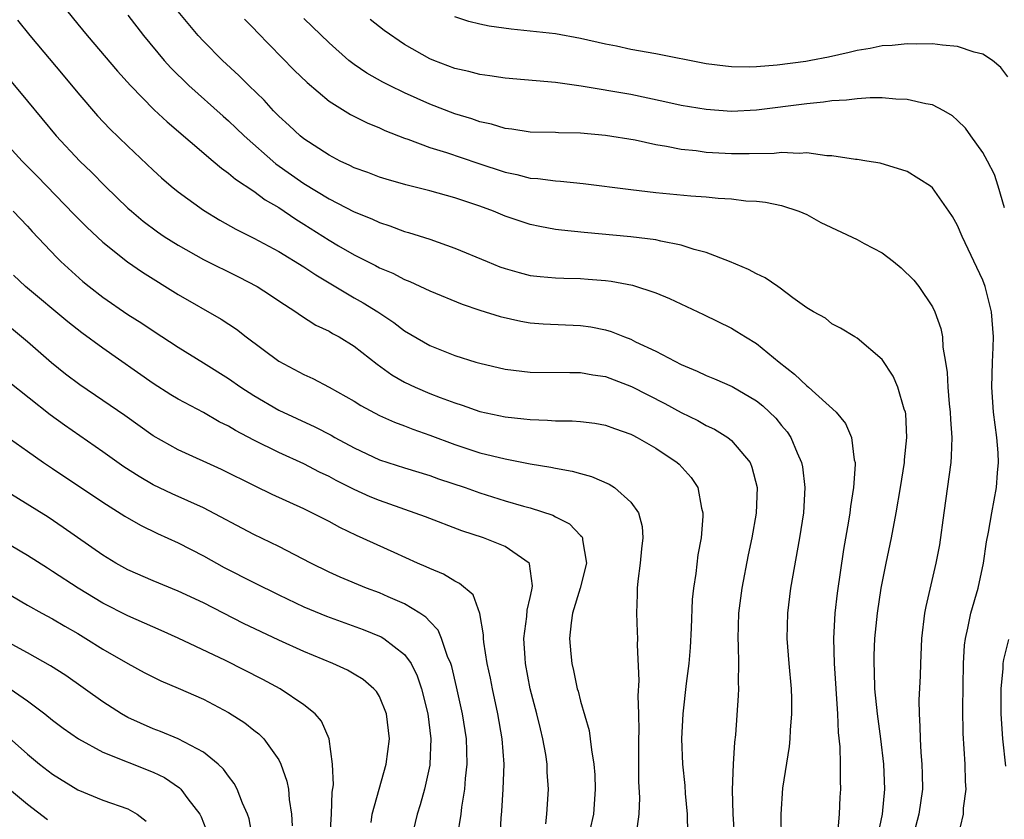
# Model space of a CAD drawing. Units: inches. Extents: x 2604000 to 2607000, y 1536000 to 1539000.
# Drawn here: x 2606146 to 2606225, y 1536525 to 1536588 of the extents above; entities that cross this region are included whole.
import ezdxf

# ---------------------------------------------------------------- set-up
doc = ezdxf.new("R2010")
doc.units = ezdxf.units.IN
doc.header["$MEASUREMENT"] = 0
doc.layers.add('LD26041536_2ft', color=40, linetype='Continuous')

msp = doc.modelspace()

# ---------------------------------------------------------------- linework, layer by layer
at = {"layer": 'LD26041536_2ft'}
for points, elevation in [([(2606150.112, 1536589), (2606151, 1536587.898), (2606151.742, 1536587), (2606154.156, 1536584.156), (2606155.194, 1536583), (2606157.084, 1536581.084), (2606158.107, 1536580.107), (2606161.776, 1536577), (2606162.429, 1536576.429), (2606163, 1536576.036), (2606163.545, 1536575.545), (2606165, 1536574.598), (2606165.915, 1536573.915), (2606167, 1536573.291), (2606168.361, 1536572.361), (2606169, 1536571.974), (2606171, 1536570.701), (2606171.739, 1536570.261), (2606173, 1536569.524), (2606174.682, 1536568.682), (2606175, 1536568.502), (2606176.068, 1536568.068), (2606177, 1536567.576), (2606177.421, 1536567.421), (2606179, 1536566.669), (2606181.595, 1536565.595), (2606183, 1536565.117), (2606184.61, 1536564.61), (2606186.241, 1536564.241), (2606187, 1536564.125), (2606188.042, 1536564.042), (2606191, 1536563.918), (2606191.811, 1536563.811), (2606193, 1536563.566), (2606193.441, 1536563.441), (2606194.502, 1536563), (2606195, 1536562.814), (2606195.385, 1536562.615), (2606197, 1536561.856), (2606199, 1536560.811), (2606200.281, 1536560.281), (2606201, 1536559.934), (2606201.661, 1536559.661), (2606203.052, 1536559.051), (2606205, 1536557.909), (2606205.508, 1536557.508), (2606206.53, 1536556.53), (2606207, 1536555.95), (2606207.442, 1536555.442), (2606207.732, 1536555), (2606208.239, 1536553.761), (2606208.588, 1536553), (2606208.649, 1536552.649), (2606208.855, 1536551), (2606208.74, 1536549), (2606208.432, 1536547), (2606207.718, 1536543), (2606207.458, 1536541), (2606207.414, 1536539), (2606207.57, 1536537), (2606207.748, 1536535), (2606207.778, 1536534.222), (2606207.795, 1536533), (2606207.691, 1536531.691), (2606207.664, 1536531), (2606207.61, 1536530.39), (2606207.073, 1536527.074), (2606206.935, 1536525), (2606206.953, 1536523)], 7762), ([(2606155, 1536588.606), (2606156.229, 1536587), (2606157.891, 1536585), (2606158.412, 1536584.412), (2606159.841, 1536583), (2606162.565, 1536580.565), (2606163, 1536580.196), (2606163.618, 1536579.618), (2606164.242, 1536579), (2606166.773, 1536576.773), (2606169, 1536575.222), (2606171, 1536573.988), (2606173, 1536572.949), (2606174.389, 1536572.389), (2606175, 1536572.096), (2606175.835, 1536571.835), (2606177, 1536571.397), (2606177.315, 1536571.315), (2606179, 1536570.77), (2606181, 1536570.072), (2606183.565, 1536569), (2606184.585, 1536568.585), (2606185, 1536568.437), (2606186.118, 1536568.118), (2606187, 1536567.895), (2606187.799, 1536567.799), (2606189, 1536567.689), (2606189.661, 1536567.661), (2606191, 1536567.64), (2606191.604, 1536567.604), (2606193, 1536567.499), (2606193.447, 1536567.446), (2606195.124, 1536567.124), (2606197, 1536566.499), (2606198.067, 1536566.067), (2606200.782, 1536564.782), (2606203, 1536563.692), (2606203.442, 1536563.441), (2606204.117, 1536563), (2606205, 1536562.472), (2606206.805, 1536561), (2606208.036, 1536560.037), (2606209, 1536559.112), (2606209.147, 1536559), (2606211.348, 1536557), (2606212.094, 1536556.094), (2606212.558, 1536555), (2606212.777, 1536553.223), (2606212.839, 1536553), (2606212.846, 1536552.846), (2606212.723, 1536551), (2606212.488, 1536549.512), (2606212.438, 1536549), (2606212.333, 1536548.333), (2606211.93, 1536546.069), (2606211.406, 1536542.593), (2606211.228, 1536541), (2606211.129, 1536539), (2606211.174, 1536537), (2606211.444, 1536533), (2606211.506, 1536531.505), (2606211.64, 1536530.36), (2606211.666, 1536529), (2606211.658, 1536527.659), (2606211.69, 1536527), (2606211.643, 1536526.357), (2606211.582, 1536525), (2606211.445, 1536523.444)], 7764), ([(2606214.594, 1536523), (2606215.024, 1536525), (2606215.211, 1536527), (2606215.122, 1536529), (2606214.895, 1536531), (2606214.632, 1536533), (2606214.425, 1536535), (2606214.384, 1536536.385), (2606214.35, 1536537), (2606214.362, 1536537.638), (2606214.42, 1536539), (2606214.617, 1536541), (2606214.919, 1536543), (2606215.316, 1536545), (2606215.736, 1536547), (2606216.124, 1536549), (2606216.467, 1536551), (2606216.773, 1536553), (2606216.782, 1536553.218), (2606216.96, 1536555), (2606216.868, 1536556.868), (2606216.846, 1536557), (2606216.746, 1536557.254), (2606216.241, 1536559), (2606215.884, 1536559.884), (2606215, 1536561.196), (2606213, 1536562.899), (2606212.813, 1536563), (2606211.696, 1536563.696), (2606211, 1536564.044), (2606210.48, 1536564.479), (2606209.523, 1536565), (2606209, 1536565.323), (2606207.885, 1536566.115), (2606206.89, 1536566.89), (2606206.692, 1536567), (2606205.695, 1536567.695), (2606205, 1536568.012), (2606204.376, 1536568.375), (2606202.856, 1536569), (2606201, 1536569.708), (2606200.044, 1536569.956), (2606199, 1536570.314), (2606197.38, 1536570.62), (2606197, 1536570.722), (2606195, 1536570.972), (2606191.296, 1536571.296), (2606189.488, 1536571.488), (2606189, 1536571.558), (2606187.777, 1536571.777), (2606187, 1536571.944), (2606186.198, 1536572.198), (2606185, 1536572.613), (2606184.078, 1536573), (2606183, 1536573.393), (2606181.791, 1536573.791), (2606181, 1536574.073), (2606179, 1536574.623), (2606177.097, 1536575.096), (2606175.545, 1536575.545), (2606175, 1536575.722), (2606174.083, 1536576.083), (2606173, 1536576.466), (2606172.653, 1536576.653), (2606171.873, 1536577), (2606171, 1536577.452), (2606169, 1536578.759), (2606168.693, 1536579), (2606167.828, 1536579.828), (2606167, 1536580.567), (2606166.572, 1536581), (2606165.83, 1536581.83), (2606164.609, 1536583), (2606163.811, 1536583.811), (2606162.523, 1536585), (2606161, 1536586.548), (2606160.588, 1536587), (2606159, 1536588.906)], 7766), ([(2606225, 1536583.687), (2606224.434, 1536584.434), (2606223.769, 1536585), (2606223, 1536585.507), (2606222.327, 1536585.673), (2606221, 1536586.117), (2606219.793, 1536586.207), (2606219, 1536586.314), (2606217.709, 1536586.291), (2606217, 1536586.315), (2606215.802, 1536586.198), (2606215, 1536586.156), (2606214.038, 1536585.962), (2606213, 1536585.803), (2606212.365, 1536585.635), (2606210.725, 1536585.274), (2606209.332, 1536585), (2606208.931, 1536584.931), (2606206.632, 1536584.632), (2606205, 1536584.493), (2606204.478, 1536584.478), (2606203, 1536584.492), (2606202.535, 1536584.535), (2606201, 1536584.741), (2606197, 1536585.518), (2606195, 1536585.882), (2606193.872, 1536586.128), (2606193, 1536586.292), (2606191, 1536586.75), (2606189, 1536587.116), (2606187, 1536587.344), (2606185.487, 1536587.487), (2606183.736, 1536587.736), (2606183, 1536587.884), (2606182.116, 1536588.116), (2606181, 1536588.476)], 7774), ([(2606146.212, 1536588.212), (2606147.18, 1536587), (2606149.834, 1536583.834), (2606151, 1536582.413), (2606152.586, 1536580.586), (2606153.567, 1536579.567), (2606155, 1536578.175), (2606157, 1536576.27), (2606157.663, 1536575.664), (2606158.429, 1536575), (2606159, 1536574.536), (2606161, 1536573.078), (2606162.295, 1536572.295), (2606163.577, 1536571.577), (2606165, 1536570.867), (2606167, 1536569.787), (2606169, 1536568.564), (2606169.931, 1536567.931), (2606173, 1536566.111), (2606173.717, 1536565.717), (2606174.88, 1536565), (2606176.15, 1536564.15), (2606177, 1536563.478), (2606179, 1536562.311), (2606181, 1536561.527), (2606182.667, 1536561), (2606183, 1536560.9), (2606185, 1536560.434), (2606187, 1536560.195), (2606190.156, 1536560.156), (2606191, 1536560.169), (2606191.978, 1536559.978), (2606193, 1536559.839), (2606195.059, 1536559.059), (2606197.701, 1536557.701), (2606199, 1536556.985), (2606200.335, 1536556.335), (2606201, 1536555.96), (2606201.658, 1536555.658), (2606202.714, 1536555), (2606203, 1536554.765), (2606204.489, 1536553), (2606204.641, 1536552.642), (2606205.052, 1536551), (2606204.969, 1536548.969), (2606204.628, 1536547), (2606204.35, 1536545.65), (2606203.835, 1536543), (2606203.57, 1536541), (2606203.52, 1536539), (2606203.555, 1536538.444), (2606203.574, 1536537), (2606203.529, 1536535.528), (2606203.556, 1536535), (2606203.543, 1536534.458), (2606203.319, 1536531.319), (2606203.25, 1536530.75), (2606203.15, 1536529), (2606203.063, 1536526.938), (2606203.115, 1536525), (2606203.247, 1536523)], 7760), ([(2606164.281, 1536588.281), (2606165, 1536587.554), (2606165.264, 1536587.264), (2606168.233, 1536584.233), (2606169.251, 1536583.25), (2606171, 1536581.771), (2606172.702, 1536580.702), (2606174.025, 1536580.025), (2606175, 1536579.636), (2606175.43, 1536579.43), (2606177, 1536578.822), (2606177.261, 1536578.739), (2606179, 1536578.081), (2606180.327, 1536577.673), (2606182.825, 1536576.825), (2606185, 1536576.108), (2606185.932, 1536575.932), (2606187, 1536575.645), (2606187.616, 1536575.616), (2606189, 1536575.415), (2606189.402, 1536575.402), (2606191.216, 1536575.216), (2606195, 1536574.727), (2606197, 1536574.494), (2606199.771, 1536574.229), (2606201, 1536574.141), (2606201.962, 1536574.038), (2606203, 1536573.984), (2606204.165, 1536573.834), (2606205, 1536573.79), (2606205.718, 1536573.718), (2606207, 1536573.445), (2606208.37, 1536573), (2606209, 1536572.733), (2606210.111, 1536572.111), (2606213, 1536570.751), (2606213.56, 1536570.44), (2606215, 1536569.681), (2606215.908, 1536569), (2606216.502, 1536568.502), (2606217.516, 1536567.516), (2606217.927, 1536567), (2606219, 1536565.386), (2606219.197, 1536565), (2606219.672, 1536563.671), (2606219.791, 1536563), (2606219.827, 1536562.173), (2606220.046, 1536561), (2606220.178, 1536560.178), (2606220.217, 1536559), (2606220.339, 1536557.661), (2606220.416, 1536557), (2606220.436, 1536556.436), (2606220.549, 1536555), (2606220.5, 1536553.5), (2606220.459, 1536553), (2606219.891, 1536549), (2606219.547, 1536546.454), (2606219.28, 1536545), (2606218.459, 1536541.541), (2606218.36, 1536541), (2606218.127, 1536539), (2606218.038, 1536537), (2606218.014, 1536536.015), (2606217.915, 1536534.085), (2606217.93, 1536533), (2606218.001, 1536532.002), (2606218.008, 1536531), (2606218.075, 1536529.925), (2606218.162, 1536529), (2606218.191, 1536528.191), (2606218.195, 1536527), (2606217.918, 1536525), (2606217.384, 1536523)], 7768), ([(2606221.002, 1536523.002), (2606221.459, 1536525), (2606221.478, 1536525.478), (2606221.671, 1536527), (2606221.624, 1536527.624), (2606221.608, 1536529), (2606221.435, 1536531.435), (2606221.404, 1536533.404), (2606221.467, 1536537), (2606221.543, 1536538.457), (2606221.617, 1536539), (2606221.822, 1536539.822), (2606222.041, 1536541), (2606222.626, 1536543), (2606223.067, 1536545), (2606223.309, 1536546.691), (2606223.462, 1536547.461), (2606223.713, 1536549), (2606224.099, 1536551), (2606224.174, 1536552.173), (2606224.262, 1536553), (2606224.235, 1536553.765), (2606224.125, 1536555), (2606223.864, 1536557), (2606223.711, 1536559), (2606223.772, 1536561), (2606223.836, 1536562.164), (2606223.861, 1536563), (2606223.708, 1536565), (2606223.196, 1536567), (2606223, 1536567.514), (2606221.352, 1536571), (2606221, 1536571.858), (2606220.581, 1536572.581), (2606220.314, 1536573), (2606219, 1536574.871), (2606218.84, 1536575), (2606217, 1536576.166), (2606214.827, 1536576.827), (2606213.785, 1536577), (2606213, 1536577.11), (2606212.886, 1536577.113), (2606211, 1536577.422), (2606210.583, 1536577.417), (2606209, 1536577.638), (2606208.405, 1536577.595), (2606207, 1536577.665), (2606206.395, 1536577.605), (2606204.43, 1536577.569), (2606203, 1536577.568), (2606201, 1536577.682), (2606200.204, 1536577.796), (2606199, 1536577.926), (2606197.836, 1536578.164), (2606197, 1536578.296), (2606195.346, 1536578.654), (2606193, 1536579.038), (2606191, 1536579.214), (2606189.252, 1536579.252), (2606189, 1536579.272), (2606187, 1536579.306), (2606185.531, 1536579.53), (2606185, 1536579.582), (2606183.924, 1536579.924), (2606183, 1536580.114), (2606182.348, 1536580.349), (2606181, 1536580.742), (2606179, 1536581.511), (2606177, 1536582.421), (2606175.802, 1536583), (2606175.271, 1536583.271), (2606173.999, 1536583.999), (2606173, 1536584.674), (2606172.576, 1536585), (2606171, 1536586.395), (2606169, 1536588.341)], 7770), ([(2606224.729, 1536573.271), (2606224.234, 1536575), (2606223.922, 1536575.922), (2606223.381, 1536577), (2606223, 1536577.687), (2606222.044, 1536579), (2606221.616, 1536579.617), (2606221, 1536580.235), (2606220.596, 1536580.596), (2606219.899, 1536581), (2606219, 1536581.463), (2606218.459, 1536581.541), (2606217, 1536581.908), (2606216.075, 1536581.925), (2606215, 1536582.03), (2606214.033, 1536582.033), (2606213, 1536581.959), (2606212.159, 1536581.841), (2606211, 1536581.779), (2606210.323, 1536581.677), (2606209, 1536581.563), (2606205, 1536581.046), (2606203, 1536580.952), (2606201, 1536581.1), (2606199, 1536581.424), (2606197.714, 1536581.714), (2606195, 1536582.286), (2606191.055, 1536582.945), (2606189, 1536583.236), (2606185, 1536583.581), (2606183.776, 1536583.775), (2606183, 1536583.875), (2606182.117, 1536584.117), (2606181, 1536584.374), (2606179.343, 1536585), (2606179, 1536585.141), (2606177, 1536586.273), (2606175.393, 1536587.393), (2606174.268, 1536588.268)], 7772), ([(2606144.609, 1536584.609), (2606147, 1536581.771), (2606149.282, 1536579), (2606151.176, 1536577), (2606152.102, 1536576.102), (2606153.183, 1536575), (2606155, 1536573.241), (2606155.266, 1536573), (2606156.213, 1536572.213), (2606157.357, 1536571.357), (2606157.883, 1536571), (2606159, 1536570.293), (2606161, 1536569.163), (2606163.783, 1536567.783), (2606165.284, 1536567), (2606166.326, 1536566.326), (2606167, 1536565.864), (2606168.343, 1536565), (2606168.724, 1536564.724), (2606169.94, 1536563.94), (2606171, 1536563.453), (2606171.277, 1536563.277), (2606171.797, 1536563), (2606173, 1536562.266), (2606174.822, 1536560.822), (2606175.989, 1536559.988), (2606177, 1536559.409), (2606177.849, 1536559), (2606179, 1536558.501), (2606179.826, 1536558.174), (2606181, 1536557.742), (2606181.572, 1536557.572), (2606183, 1536557.07), (2606185, 1536556.648), (2606186.491, 1536556.491), (2606187, 1536556.419), (2606188.382, 1536556.382), (2606189, 1536556.329), (2606190.329, 1536556.329), (2606191, 1536556.278), (2606192.137, 1536556.137), (2606193, 1536555.987), (2606193.714, 1536555.714), (2606195, 1536555.266), (2606195.168, 1536555.168), (2606195.518, 1536555), (2606197, 1536554.132), (2606198.698, 1536553), (2606198.859, 1536552.859), (2606199.804, 1536551.804), (2606200.33, 1536551), (2606200.626, 1536549.374), (2606200.736, 1536549), (2606200.733, 1536548.732), (2606200.587, 1536547), (2606200.346, 1536545.654), (2606200.171, 1536544.171), (2606199.981, 1536543), (2606199.89, 1536542.109), (2606199.814, 1536539.814), (2606199.735, 1536538.265), (2606199.619, 1536537), (2606199.415, 1536535.415), (2606199.152, 1536533), (2606199.046, 1536531), (2606199.109, 1536529), (2606199.293, 1536527.293), (2606199.339, 1536526.661), (2606199.498, 1536525), (2606199.512, 1536523.512)], 7758), ([(2606144.737, 1536579), (2606146.591, 1536577), (2606147.785, 1536575.785), (2606150.731, 1536572.731), (2606151.733, 1536571.733), (2606153, 1536570.552), (2606154.97, 1536568.97), (2606156.149, 1536568.149), (2606159, 1536566.38), (2606162.424, 1536564.424), (2606163.623, 1536563.623), (2606164.412, 1536563), (2606167, 1536561.056), (2606169, 1536559.999), (2606169.693, 1536559.692), (2606171, 1536559.006), (2606173, 1536557.881), (2606173.536, 1536557.536), (2606175, 1536556.755), (2606176.203, 1536556.204), (2606177, 1536555.917), (2606177.649, 1536555.649), (2606179, 1536555.184), (2606181, 1536554.433), (2606183, 1536553.772), (2606185, 1536553.281), (2606187, 1536552.9), (2606188.64, 1536552.64), (2606189, 1536552.548), (2606190.324, 1536552.324), (2606191, 1536552.117), (2606191.884, 1536551.884), (2606193.274, 1536551.274), (2606193.699, 1536551), (2606195, 1536549.839), (2606195.609, 1536549), (2606195.9, 1536547.9), (2606195.968, 1536547), (2606195.859, 1536546.141), (2606195.756, 1536545), (2606195.55, 1536543.55), (2606195.495, 1536543), (2606195.499, 1536542.501), (2606195.441, 1536541), (2606195.517, 1536539.517), (2606195.529, 1536539), (2606195.506, 1536538.494), (2606195.638, 1536535.638), (2606195.565, 1536534.435), (2606195.612, 1536533), (2606195.631, 1536531.631), (2606195.603, 1536531), (2606195.615, 1536527.615), (2606195.681, 1536526.319), (2606195.647, 1536525), (2606195.434, 1536523.435)], 7756), ([(2606145.856, 1536573), (2606147, 1536571.805), (2606147.38, 1536571.38), (2606149.327, 1536569.327), (2606149.665, 1536569), (2606151.408, 1536567.408), (2606151.901, 1536567), (2606153, 1536566.157), (2606155, 1536564.793), (2606156.098, 1536564.098), (2606157, 1536563.481), (2606159, 1536562.177), (2606161, 1536560.945), (2606163, 1536559.682), (2606163.964, 1536559), (2606165, 1536558.332), (2606167, 1536557.165), (2606169.853, 1536555.853), (2606171.166, 1536555.166), (2606171.444, 1536555), (2606173, 1536554.157), (2606175, 1536553.219), (2606177, 1536552.567), (2606179, 1536551.967), (2606179.712, 1536551.712), (2606181.836, 1536551), (2606183, 1536550.58), (2606185, 1536549.96), (2606186.464, 1536549.537), (2606187, 1536549.396), (2606188.802, 1536548.802), (2606189, 1536548.68), (2606190.122, 1536548.123), (2606191, 1536547.193), (2606191.104, 1536547.104), (2606191.156, 1536547), (2606191.157, 1536546.843), (2606191.485, 1536545), (2606190.98, 1536543), (2606190.374, 1536541), (2606190.247, 1536540.247), (2606190.111, 1536539), (2606190.237, 1536537.763), (2606190.298, 1536537), (2606190.439, 1536536.439), (2606190.738, 1536535), (2606190.802, 1536534.802), (2606191, 1536534.015), (2606191.683, 1536531.683), (2606191.781, 1536531), (2606191.862, 1536530.138), (2606192.065, 1536529), (2606192.136, 1536528.136), (2606192.17, 1536527), (2606192.041, 1536525), (2606191.734, 1536523.734)], 7754), ([(2606188.243, 1536524.243), (2606188.318, 1536525), (2606188.448, 1536527), (2606188.347, 1536528.347), (2606188.34, 1536529), (2606188.235, 1536529.765), (2606188.012, 1536531), (2606187.804, 1536531.803), (2606187.52, 1536533), (2606186.992, 1536535), (2606186.621, 1536537), (2606186.584, 1536537.416), (2606186.498, 1536539), (2606186.732, 1536540.732), (2606186.746, 1536541.254), (2606187, 1536542.248), (2606187.124, 1536542.876), (2606187.164, 1536543), (2606187.187, 1536543.187), (2606186.943, 1536544.943), (2606186.905, 1536545), (2606185, 1536546.317), (2606183.273, 1536547), (2606181.558, 1536547.559), (2606178.676, 1536548.676), (2606175, 1536549.966), (2606174.274, 1536550.274), (2606173, 1536550.861), (2606171.57, 1536551.57), (2606171, 1536551.881), (2606170.24, 1536552.24), (2606169, 1536552.889), (2606167, 1536553.796), (2606165, 1536554.778), (2606163.547, 1536555.547), (2606163, 1536555.885), (2606162.25, 1536556.25), (2606161, 1536556.969), (2606159, 1536558.032), (2606158.396, 1536558.396), (2606157, 1536559.292), (2606153, 1536562.09), (2606151.33, 1536563.33), (2606150.204, 1536564.204), (2606146.851, 1536567), (2606145.902, 1536567.902)], 7752), ([(2606184.505, 1536521), (2606184.7, 1536524.699), (2606184.754, 1536525.246), (2606184.851, 1536527), (2606184.915, 1536529), (2606184.779, 1536531), (2606184.429, 1536533), (2606183.989, 1536535), (2606183.834, 1536535.834), (2606183.578, 1536537), (2606183.299, 1536538.701), (2606183.271, 1536539), (2606183.285, 1536539.285), (2606182.993, 1536540.993), (2606182.471, 1536542.471), (2606181.381, 1536543.381), (2606181, 1536543.545), (2606180.106, 1536544.106), (2606179, 1536544.558), (2606178.711, 1536544.711), (2606178.028, 1536545), (2606176.174, 1536545.826), (2606173.191, 1536547.191), (2606171.841, 1536547.841), (2606171, 1536548.298), (2606169.63, 1536549), (2606169, 1536549.303), (2606166.46, 1536550.46), (2606165.107, 1536551.106), (2606162.445, 1536552.445), (2606159, 1536554.006), (2606157, 1536555.136), (2606154.746, 1536556.747), (2606153, 1536557.946), (2606151.173, 1536559.173), (2606150.039, 1536560.04), (2606148.924, 1536560.924), (2606147, 1536562.594), (2606144.595, 1536564.595)], 7750), ([(2606181.211, 1536523.211), (2606181.499, 1536525), (2606181.557, 1536525.557), (2606181.793, 1536527), (2606181.846, 1536527.846), (2606181.973, 1536529), (2606181.96, 1536530.04), (2606181.917, 1536531), (2606181.612, 1536533), (2606181.147, 1536535.147), (2606180.758, 1536536.758), (2606180.68, 1536537), (2606180.429, 1536537.571), (2606179.952, 1536539), (2606179.666, 1536539.667), (2606179, 1536540.346), (2606178.694, 1536540.694), (2606178.23, 1536541), (2606177, 1536541.75), (2606175.694, 1536542.306), (2606175, 1536542.621), (2606173.981, 1536543), (2606171.876, 1536543.876), (2606171, 1536544.277), (2606169.544, 1536545), (2606167, 1536546.308), (2606165, 1536547.273), (2606161, 1536549.395), (2606158.52, 1536550.521), (2606157, 1536551.237), (2606155.88, 1536551.88), (2606154.666, 1536552.666), (2606153, 1536553.855), (2606149.961, 1536555.961), (2606148.806, 1536556.806), (2606145.461, 1536559.461)], 7748), ([(2606145.189, 1536555.189), (2606147, 1536553.896), (2606148.291, 1536553), (2606149, 1536552.537), (2606153, 1536549.836), (2606154.737, 1536548.737), (2606156.002, 1536548.002), (2606157.35, 1536547.35), (2606159, 1536546.595), (2606161, 1536545.567), (2606162.658, 1536544.658), (2606165, 1536543.441), (2606167, 1536542.457), (2606169, 1536541.522), (2606170.779, 1536540.778), (2606173.71, 1536539.711), (2606175.135, 1536539.135), (2606175.353, 1536539), (2606177, 1536537.719), (2606177.516, 1536537), (2606178.018, 1536536.018), (2606178.359, 1536535), (2606178.857, 1536533), (2606179.103, 1536531), (2606179.018, 1536529), (2606179, 1536528.907), (2606178.579, 1536527), (2606178.254, 1536525.746), (2606178.013, 1536525), (2606177.692, 1536523.692)], 7746), ([(2606174.343, 1536524.343), (2606174.437, 1536525), (2606174.973, 1536527), (2606175.538, 1536529), (2606175.797, 1536531), (2606175.572, 1536533), (2606175, 1536534.369), (2606174.766, 1536534.766), (2606174.568, 1536535), (2606173.722, 1536535.722), (2606173, 1536536.159), (2606172.463, 1536536.463), (2606171.297, 1536537), (2606169, 1536537.955), (2606167, 1536538.866), (2606164.198, 1536540.198), (2606161, 1536541.825), (2606159, 1536542.76), (2606157, 1536543.578), (2606155, 1536544.454), (2606154.024, 1536545), (2606153, 1536545.633), (2606149.838, 1536547.838), (2606148.639, 1536548.638), (2606144.81, 1536551)], 7744), ([(2606171.049, 1536522.951), (2606171.193, 1536525), (2606171.249, 1536526.751), (2606171.336, 1536527.336), (2606171.27, 1536529), (2606170.996, 1536530.996), (2606170.407, 1536532.407), (2606169.897, 1536533), (2606169, 1536533.706), (2606167.104, 1536535), (2606165.735, 1536535.735), (2606162.758, 1536537.242), (2606159, 1536539.026), (2606157.643, 1536539.643), (2606155, 1536540.789), (2606153, 1536541.819), (2606151.047, 1536543), (2606149, 1536544.335), (2606148.584, 1536544.585), (2606147, 1536545.609), (2606145, 1536546.795)], 7742), ([(2606145, 1536542.841), (2606147, 1536541.644), (2606148.153, 1536541), (2606149, 1536540.547), (2606149.97, 1536539.97), (2606151, 1536539.39), (2606151.654, 1536539), (2606153, 1536538.142), (2606155, 1536536.998), (2606156.294, 1536536.294), (2606157.618, 1536535.618), (2606159, 1536535.03), (2606161, 1536534.153), (2606163, 1536533.115), (2606164.29, 1536532.29), (2606165, 1536531.703), (2606165.402, 1536531.402), (2606165.802, 1536531), (2606167, 1536529.329), (2606167.172, 1536529), (2606167.648, 1536527.648), (2606167.764, 1536527), (2606167.819, 1536526.181), (2606168.008, 1536525), (2606168.074, 1536524.074)], 7740), ([(2606164.928, 1536523), (2606164.628, 1536524.628), (2606164.512, 1536525), (2606164.101, 1536525.899), (2606163.694, 1536527), (2606163.459, 1536527.459), (2606163, 1536528.03), (2606162.605, 1536528.605), (2606162.176, 1536529), (2606161, 1536529.95), (2606159, 1536530.998), (2606157.592, 1536531.592), (2606157, 1536531.81), (2606155, 1536532.707), (2606154.477, 1536533), (2606153, 1536533.943), (2606150.042, 1536536.042), (2606148.826, 1536536.826), (2606147, 1536537.855), (2606144.899, 1536539)], 7738), ([(2606224.842, 1536528.842), (2606224.605, 1536531), (2606224.478, 1536533), (2606224.466, 1536535), (2606224.615, 1536536.615), (2606224.627, 1536537), (2606224.67, 1536537.33), (2606225.077, 1536538.923)], 7772), ([(2606145.621, 1536535), (2606147, 1536534.032), (2606148.383, 1536533), (2606149, 1536532.496), (2606149.85, 1536531.85), (2606151.055, 1536531), (2606153, 1536529.939), (2606157, 1536528.355), (2606157.917, 1536527.917), (2606159.104, 1536527.104), (2606159.203, 1536527), (2606159.773, 1536526.227), (2606160.721, 1536525), (2606160.811, 1536524.811), (2606161.374, 1536523.374)], 7736), ([(2606145.307, 1536531.307), (2606147, 1536529.788), (2606147.962, 1536529), (2606149, 1536528.189), (2606151, 1536526.957), (2606153, 1536526.134), (2606155, 1536525.423), (2606155.739, 1536525), (2606156.444, 1536524.444)], 7734), ([(2606145.563, 1536527), (2606147, 1536525.82), (2606148.584, 1536524.584)], 7732)]:
    msp.add_lwpolyline(points, dxfattribs=dict(at, elevation=elevation))

doc.saveas('drawing.dxf')
